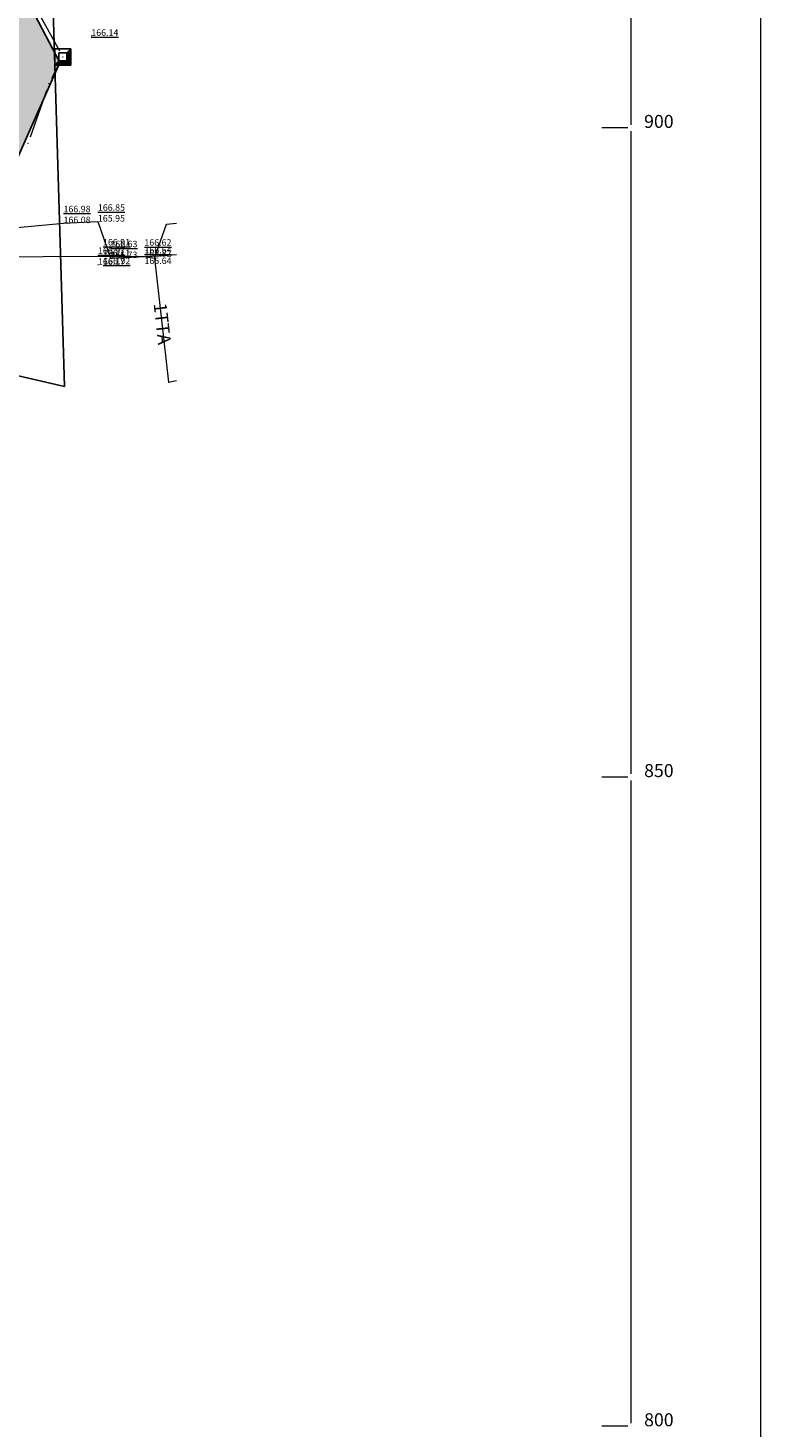
# Model space of a CAD drawing. Units: metres. Extents: x 7526569 to 7528985, y 4823440 to 4825315.
# Drawn here: x 7527999 to 7528055, y 4823800 to 4823908 of the extents above; entities that cross this region are included whole.
import ezdxf
from ezdxf.enums import TextEntityAlignment as Align

# ---------------------------------------------------------------- set-up
doc = ezdxf.new("R2010")
doc.units = ezdxf.units.M
doc.header["$LTSCALE"] = 0.5
doc.header["$MEASUREMENT"] = 0
doc.header["$PDMODE"] = 33
doc.header["$PDSIZE"] = 0.005
doc.linetypes.add('DASHED', pattern=[19.05, 12.7, -6.35])
doc.layers.get('0').update_dxf_attribs({"lineweight": 18})
for name, color, linetype, lineweight in [('101_Parcele_granice', 7, 'Continuous', 20), ('114_Gasovod', 94, 'Continuous', 13), ('127_Telekomunikacije', 200, 'Continuous', 13), ('OPIS_LISTA', 7, 'Continuous', 18), ('R_RL', 250, 'DASHED', 60)]:
    doc.layers.add(name, color=color, linetype=linetype, lineweight=lineweight)
for name, color, linetype in [('115_Katastarske_tacke', 7, 'Continuous'), ('GR_granica_planskog_područja', 7, 'Continuous'), ('S_javni_put_post_šrafura', 253, 'Continuous')]:
    doc.layers.add(name, color=color, linetype=linetype)
doc.styles.add('oznake', font='yusimc.shx')
doc.styles.add('times new roman', font='times.ttf', dxfattribs={"height": 3.4})
doc.linetypes.add('GRANICA_PLANA', pattern='A,5.6e-05,[1,1.shx,S=2,R=0,X=0,Y=0],-5.6', length=5.600056)

# ---------------------------------------------------------------- blocks, each defined once
blk = doc.blocks.new('T65-35')
at = {"linetype": 'Continuous', "lineweight": 9}
blk.add_point((0, 0), dxfattribs=at)
blk = doc.blocks.new('T67-18')
at = {"linetype": 'Continuous', "lineweight": 9}
blk.add_point((0, 0), dxfattribs=at)
blk = doc.blocks.new('GRANICA_PLANA')
at = {"layer": 'GR_granica_planskog_područja', "color": 213, "linetype": 'GRANICA_PLANA', "ltscale": 1.8, "flags": 128}
blk.add_lwpolyline([(7527361.74, 4824029.35), (7527351.39, 4824032.19), (7527354.96, 4824044.76), (7527356.26, 4824049.01), (7527358.76, 4824057.83), (7527360.16, 4824062.81), (7527386.18, 4824149.69), (7527386.48, 4824150.65), (7527387.7, 4824154.87), (7527392.66, 4824171.59), (7527395.41, 4824180.79), (7527396.71, 4824185.11), (7527400.3, 4824197.05), (7527403.68, 4824208.44), (7527405, 4824212.86), (7527407.65, 4824221.83), (7527412.48, 4824238.08), (7527413.79, 4824242.32), (7527419.21, 4824260.6), (7527420.96, 4824266.44), (7527422.22, 4824270.74), (7527425.01, 4824280.02), (7527431.5, 4824301.69), (7527437.12, 4824321.01), (7527437.19, 4824320.99), (7527437.5, 4824322.06), (7527439.48, 4824328.55), (7527440.68, 4824332.77), (7527443.13, 4824340.86), (7527443.04, 4824340.89), (7527448.27, 4824358.16), (7527450.18, 4824364.51), (7527455.7, 4824383.05), (7527456.42, 4824385.52), (7527457.73, 4824389.88), (7527459.17, 4824394.7), (7527463.55, 4824409.34), (7527464.82, 4824413.64), (7527469.62, 4824429.78), (7527475.3, 4824448.91), (7527476.59, 4824453.21), (7527481.08, 4824468.34), (7527485.14, 4824483.61), (7527491.09, 4824481.95), (7527495.46, 4824497.2), (7527502.03, 4824520.1), (7527509.94, 4824546.93), (7527517.84, 4824573.73), (7527521.99, 4824587.78), (7527526.14, 4824601.83), (7527538.3, 4824642.43), (7527543.61, 4824650.44), (7527546.08, 4824659.92), (7527546.72, 4824661.8), (7527544.87, 4824662.34), (7527643.65, 4824989.92), (7527637.85, 4824995.1), (7527641.55, 4825012.74), (7527648.13, 4825017.07), (7527654.96, 4825024.32), (7527712.84, 4825228.06), (7527719.26, 4825250.65), (7527748.09, 4825246.72), (7527754.12, 4825229.24), (7527759.21, 4825221.77), (7527771.2, 4825212.09), (7527768.25, 4825195.04), (7527915.47, 4825171.07), (7527917.18, 4825186.19), (7527927.9, 4825189.09), (7527936.73, 4825196.88), (7527957.5, 4825191.05), (7527958.48, 4825180.37), (7527960.04, 4825168.49), (7527966.3, 4825154.09), (7527971.31, 4825143.42), (7527982.21, 4825110.3), (7527984.54, 4825099.32), (7527986.4, 4825089.74), (7527988.02, 4825081.18), (7527990.88, 4825052.34), (7527990.67, 4825045.38), (7527990.81, 4825034.35), (7527990.76, 4824993.64), (7527990.77, 4824981.68), (7527990.73, 4824970.28), (7527990.54, 4824951.41), (7527990.5, 4824938.92), (7527990.42, 4824926.68), (7527990.32, 4824915.56), (7527990.17, 4824896.88), (7527989.92, 4824872.54), (7527988.85, 4824855.17), (7527987.94, 4824838.5), (7527988.8, 4824817.48), (7527988.85, 4824802.23), (7527989.42, 4824777.01), (7527989.14, 4824736.14), (7527989.15, 4824734.58), (7527989.17, 4824729.95), (7527988.81, 4824728.01), (7527988.67, 4824727.24), (7527988.69, 4824721.06), (7527988.72, 4824713.95), (7527988.19, 4824701.85), (7527987.48, 4824689.51), (7527986.77, 4824677.1), (7527986.67, 4824675.98), (7527986.59, 4824675.11), (7527986.25, 4824669.48), (7527985.91, 4824663.88), (7527985.83, 4824660.06), (7527985.58, 4824651.16), (7527985.33, 4824642.12), (7527984.98, 4824636.99), (7527984.64, 4824632.12), (7527984.47, 4824628.18), (7527984.24, 4824622.34), (7527984.13, 4824619.84), (7527984, 4824617.22), (7527983.91, 4824616.19), (7527983.84, 4824615.32), (7527983.38, 4824610.21), (7527983.16, 4824607.84), (7527982.81, 4824600.44), (7527982.44, 4824592.88), (7527982.16, 4824587.05), (7527981.59, 4824575.66), (7527981.02, 4824564.37), (7527980.83, 4824557.64), (7527980.35, 4824543.47), (7527979.34, 4824543.36), (7527979.06, 4824538.45), (7527978.77, 4824533.51), (7527978.49, 4824528.57), (7527978.37, 4824526.59), (7527978.33, 4824525.57), (7527978.14, 4824518.13), (7527978.1, 4824516.35), (7527977.91, 4824508.82), (7527977.71, 4824503.6), (7527977.4, 4824494.01), (7527976.93, 4824486.88), (7527976.49, 4824480.23), (7527976.93, 4824455.95), (7527976.99, 4824453.03), (7527976.81, 4824440.96), (7527976.63, 4824428.96), (7527975.77, 4824406.37), (7527975.68, 4824401.84), (7527974.3, 4824375.2), (7527974.79, 4824370.99), (7527975.19, 4824368.96), (7527975.05, 4824350.78), (7527975.02, 4824347.98), (7527974.83, 4824335.13), (7527974.84, 4824327.79), (7527974.7, 4824312.07), (7527974.6, 4824300.47), (7527973.42, 4824286.76), (7527972.8, 4824279.43), (7527971.31, 4824267.42), (7527969.48, 4824253.85), (7527967.07, 4824236.87), (7527965.31, 4824220.02), (7527962.32, 4824198.94), (7527959.59, 4824178.08), (7527957.73, 4824163.82), (7527956.48, 4824152.92), (7527955.54, 4824146.93), (7527955.26, 4824137.44), (7527954.93, 4824126.44), (7527954.64, 4824116.45), (7527954.35, 4824106.69), (7527954.48, 4824102.81), (7527954.88, 4824090.53), (7527955.39, 4824074.48), (7527955.23, 4824068.77), (7527955.11, 4824064.75), (7527955, 4824061.47), (7527956.27, 4824050.11), (7527956.7, 4824047.68), (7527959.01, 4824034.82), (7527961.48, 4824021.03), (7527964.17, 4824006), (7527965, 4824001.39), (7527967.78, 4823992.3), (7527968.64, 4823989.47), (7527972.8, 4823975.87), (7527973.54, 4823973.46), (7527978.54, 4823963.01), (7527983.52, 4823953.78), (7527987.82, 4823945.8), (7527998.07, 4823927.95), (7528000.47, 4823909.95), (7528001.37, 4823880.08), (7527974.07, 4823886.46), (7527967.76, 4823887.93), (7527952.84, 4823889.75), (7527933.69, 4823891.61), (7527907.69, 4823894.07), (7527897.95, 4823896.24), (7527896.04, 4823896.95), (7527853.53, 4823912.61), (7527843.09, 4823916.46), (7527833.02, 4823920.17), (7527828.4, 4823921.58), (7527816.82, 4823925.11), (7527802.02, 4823929.62), (7527795.69, 4823931.54), (7527788.81, 4823934.67), (7527785.14, 4823936.33), (7527778.27, 4823938.86), (7527759.45, 4823945.77), (7527738.44, 4823953.48), (7527727.78, 4823957.4), (7527710.47, 4823961.32), (7527702.67, 4823963.08), (7527696.88, 4823964.39), (7527696.61, 4823964.42), (7527683.61, 4823966.26), (7527653.8, 4823970.46), (7527636.26, 4823941.32), (7527596.32, 4823859.91), (7527581.18, 4823826.42), (7527581.54, 4823825.12), (7527576.48, 4823806.28), (7527572.28, 4823790.66), (7527559.36, 4823740.28), (7527554.86, 4823722.75), (7527551.78, 4823710.71), (7527515.53, 4823720.15), (7527502.13, 4823723.63), (7527481.35, 4823730.07), (7527462.66, 4823735.85), (7527458.2, 4823738.21), (7527450.65, 4823739.93), (7527447.47, 4823740.66), (7527445.04, 4823740.78), (7527442.03, 4823717.48), (7527439.08, 4823692.33), (7527445.18, 4823691.25), (7527473.18, 4823686.37), (7527490.64, 4823683.41), (7527486.19, 4823656.02), (7527476.19, 4823592.94), (7527471.68, 4823575.29), (7527439, 4823581.81), (7527431.55, 4823584.27), (7527417.07, 4823589.06), (7527402.81, 4823593.77), (7527392.3, 4823597.25), (7527383.21, 4823598.86), (7527380.97, 4823599.16), (7527368.41, 4823600.82), (7527346.71, 4823603.7), (7527322.78, 4823606.87), (7527324.08, 4823609.94, 0.008125), (7527321.16, 4823610.31), (7527310, 4823611.17), (7527302, 4823611.75), (7527296, 4823612.35), (7527286.48, 4823613.95), (7527279.5, 4823615.25), (7527277.52, 4823615.61, 0.686349), (7527275.08, 4823611.64), (7527242.38, 4823621.15), (7527248.81, 4823641.83), (7527252.41, 4823654.8), (7527256.76, 4823671.44), (7527260.22, 4823683.37), (7527277.41, 4823739.8), (7527280.35, 4823753.18), (7527294.94, 4823802.32), (7527304.81, 4823834.2), (7527313.56, 4823866.37), (7527318.23, 4823883.7), (7527330.38, 4823926.3), (7527347, 4823980.55)], format="xyb", close=True, dxfattribs=at)

msp = doc.modelspace()

# ---------------------------------------------------------------- hatches: boundary and pattern name
at = {"layer": 'S_javni_put_post_šrafura', "linetype": 'Continuous'}
h = msp.add_hatch(color=256, dxfattribs=at)
h.dxf.hatch_style = 1
h.paths.add_polyline_path([(7527969.71, 4824503.88), (7527969.91, 4824509.08), (7527970.1, 4824516.54), (7527970.14, 4824518.32), (7527970.33, 4824525.84), (7527970.38, 4824527), (7527970.5, 4824529.04), (7527970.785, 4824533.975), (7527971.07, 4824538.91), (7527971.41, 4824544.75), (7527971.75, 4824550.59), (7527972.59, 4824550.68), (7527972.83, 4824557.89), (7527973.03, 4824564.69), (7527973.6, 4824576.065), (7527974.17, 4824587.44), (7527974.45, 4824593.27), (7527974.815, 4824600.83), (7527975.18, 4824608.39), (7527975.41, 4824610.93), (7527975.87, 4824616.03), (7527975.945, 4824616.89), (7527976.02, 4824617.75), (7527976.135, 4824620.215), (7527976.25, 4824622.68), (7527976.475, 4824628.51), (7527976.65, 4824632.57), (7527976.995, 4824637.54), (7527977.34, 4824642.51), (7527977.585, 4824651.385), (7527977.83, 4824660.26), (7527977.92, 4824664.21), (7527978.265, 4824669.96), (7527978.61, 4824675.71), (7527978.7, 4824676.7), (7527978.79, 4824677.69), (7527979.495, 4824689.97), (7527980.2, 4824702.25), (7527980.72, 4824714.11), (7527980.695, 4824721.03), (7527980.67, 4824727.95), (7527980.945, 4824729.46), (7527981.17, 4824730.67), (7527981.15, 4824734.54), (7527981.142, 4824736.143), (7527981.68, 4824757.73), (7527981.42, 4824776.95), (7527980.85, 4824802.13), (7527980.79, 4824820.95), (7527979.944, 4824838.3), (7527981.92, 4824872.83), (7527982.17, 4824896.95), (7527982.42, 4824926.74), (7527982.73, 4824970.33), (7527982.77, 4824981.69), (7527983.1, 4825026.98), (7527982.67, 4825045.45), (7527982.68, 4825056.55), (7527981.73, 4825067.48), (7527980.09, 4825080.04), (7527978.53, 4825088.33), (7527976.63, 4825097.65), (7527974.47, 4825108.21), (7527970.43, 4825121.38), (7527963.86, 4825140.46), (7527959.01, 4825150.8), (7527962.22, 4825155.344), (7527961.866, 4825169.611), (7527956.236, 4825171.848), (7527950.525, 4825179.485), (7527950.037, 4825184.839), (7527938.756, 4825188.002), (7527931.795, 4825181.86), (7527924.518, 4825179.892), (7527922.859, 4825161.764), (7527923.921, 4825160.887), (7527927.027, 4825159.172), (7527931.237, 4825156.133), (7527933.385, 4825154.789), (7527940.134, 4825149.481), (7527942.723, 4825145.473), (7527947.65, 4825133.641), (7527952.287, 4825120.587), (7527956.304, 4825107.981), (7527959.537, 4825095.331), (7527961.847, 4825082.662), (7527963.791, 4825069.908), (7527965.105, 4825057.24), (7527965.712, 4825042.886), (7527965.889, 4825031.451), (7527965.749, 4825018.776), (7527965.572, 4825001.618), (7527965.54, 4824993.049), (7527965.233, 4824952.546), (7527965.173, 4824923.093), (7527963.892, 4824858.615), (7527963.933, 4824845.166), (7527963.615, 4824822.82), (7527963.692, 4824811.843), (7527963.693, 4824801.202), (7527963.714, 4824794.866), (7527963.784, 4824793.826), (7527963.748, 4824786.959), (7527963.385, 4824773.377), (7527963.331, 4824768.779), (7527963.219, 4824757.196), (7527963.166, 4824743.462), (7527962.949, 4824736.741), (7527962.641, 4824735.332), (7527962.752, 4824720.14), (7527962.478, 4824714.017), (7527961.707, 4824696.771), (7527961.807, 4824690.348), (7527960.799, 4824675.647), (7527959.681, 4824655.088), (7527959.063, 4824642.457), (7527958.392, 4824633.072), (7527958.282, 4824631.131), (7527956.432, 4824600.249), (7527955.796, 4824591.304), (7527955.279, 4824586.755), (7527954.697, 4824577.964), (7527953.731, 4824560.042), (7527952.765, 4824545.266), (7527951.59, 4824524.602), (7527951.255, 4824514.429), (7527950.872, 4824507.394), (7527950.461, 4824501.431), (7527949.765, 4824486.931), (7527949.074, 4824472.24), (7527948.809, 4824459.662), (7527948.221, 4824445.691), (7527947.666, 4824432.1), (7527947.512, 4824428.506), (7527946.003, 4824392.286), (7527944.934, 4824373.559), (7527944.665, 4824368.213), (7527930.861, 4824167.654), (7527927.172, 4824143.699), (7527925.013, 4824109.649), (7527925.095, 4824098.456), (7527925.086, 4824085.168), (7527925.678, 4824072.237), (7527926.569, 4824059.591), (7527928.268, 4824045.981), (7527930.935, 4824029.723), (7527933.786, 4824016.364), (7527936.866, 4824003.967), (7527940.694, 4823990.889), (7527944.548, 4823978.45), (7527950.826, 4823960.403), (7527953.937, 4823949.918), (7527964.534, 4823929.628), (7527968.973, 4823919.311), (7527977.495, 4823893.654), (7527993.06, 4823890.24), (7527995.825, 4823893.376), (7528001.009, 4823905.027), (7527990.35, 4823925.33), (7527987.765, 4823929.585), (7527976.48, 4823949.98), (7527971.41, 4823959.38), (7527966.06, 4823970.55), (7527957.21, 4823999.51), (7527951.14, 4824033.41), (7527948.83, 4824046.27), (7527948.35, 4824048.96), (7527946.99, 4824061.15), (7527947.39, 4824074.47), (7527946.88, 4824090.27), (7527946.35, 4824106.68), (7527946.64, 4824116.68), (7527946.93, 4824126.68), (7527947.54, 4824147.54), (7527948.55, 4824154), (7527951.66, 4824179.12), (7527957.37, 4824221), (7527959.13, 4824237.85), (7527966.557, 4824300.352), (7527966.9, 4824335.17), (7527967.04, 4824350.053), (7527966.88, 4824369.76), (7527966.28, 4824374.94), (7527967.68, 4824402.13), (7527967.77, 4824406.6), (7527968.63, 4824429.17), (7527968.81, 4824441.085), (7527968.99, 4824453), (7527968.93, 4824455.79), (7527968.49, 4824480.42), (7527968.95, 4824487.41), (7527969.41, 4824494.4)])

# ---------------------------------------------------------------- linework, layer by layer
at = {"layer": '101_Parcele_granice', "linetype": 'Continuous'}
for p, q in [((7528001, 4823905.908, 159.766), (7527995.5, 4823915.932, 6.694)), ((7528000.391, 4823903.843, 166.303), (7528001.009, 4823905.027, 166.417)), ((7527999.996, 4823902.928, 149.113), (7527998.734, 4823899.292, 17.147))]:
    msp.add_line(p, q, dxfattribs=at)
at = {"layer": '114_Gasovod'}
msp.add_lwpolyline([(7527989.009, 4823892.298), (7527990.899, 4823892.288), (7527992.239, 4823892.227), (7527994.139, 4823891.987), (7528001.29, 4823892.667), (7528003.94, 4823892.787), (7528004.901, 4823889.977), (7528008.661, 4823890.137), (7528010, 4823890.262)], dxfattribs=at)
for p in [(7528001.29, 4823892.667), (7528003.94, 4823892.787), (7528004.901, 4823889.977), (7528008.661, 4823890.137)]:
    msp.add_point(p, dxfattribs=at)
at = {"layer": '115_Katastarske_tacke'}
for p, q in [((7528000.615, 4823904.845, 166.46), (7528000.615, 4823906.095, 166.46)), ((7528000.615, 4823906.095, 166.46), (7528001.865, 4823906.095, 166.46)), ((7528001.553, 4823905.782, 166.46), (7528000.928, 4823905.782, 166.46)), ((7528000.928, 4823905.782, 166.46), (7528000.928, 4823905.157, 166.46)), ((7528001.553, 4823905.782, 166.46), (7528001.865, 4823906.095, 166.46)), ((7528001.553, 4823905.157, 166.46), (7528001.553, 4823905.782, 166.46)), ((7528001.615, 4823905.095, 166.46), (7528001.615, 4823905.845, 166.46)), ((7528001.678, 4823905.908, 166.46), (7528001.678, 4823905.033, 166.46)), ((7528001.74, 4823904.97, 166.46), (7528001.74, 4823905.97, 166.46)), ((7528001.802, 4823906.032, 166.46), (7528001.802, 4823904.908, 166.46)), ((7528001.865, 4823906.095, 166.46), (7528001.865, 4823904.845, 166.46)), ((7528000.615, 4823904.845, 166.46), (7528000.928, 4823905.157, 166.46)), ((7528001.865, 4823904.845, 166.46), (7528000.615, 4823904.845, 166.46)), ((7528001.802, 4823904.908, 166.46), (7528000.678, 4823904.908, 166.46)), ((7528000.74, 4823904.97, 166.46), (7528001.74, 4823904.97, 166.46)), ((7528001.678, 4823905.033, 166.46), (7528000.803, 4823905.033, 166.46)), ((7528000.865, 4823905.095, 166.46), (7528001.615, 4823905.095, 166.46)), ((7528000.928, 4823905.157, 166.46), (7528001.553, 4823905.157, 166.46))]:
    msp.add_line(p, q, dxfattribs=at)
for p in [(7528001.24, 4823905.47, 166.46), (7528001.55, 4823904.94, 166.46), (7528000.16, 4823903.4, 166.26), (7527998.57, 4823898.82)]:
    msp.add_point(p, dxfattribs=at)
at = {"layer": '127_Telekomunikacije'}
msp.add_line((7528008.293, 4823889.971), (7528009.228, 4823892.576), dxfattribs=at)
for points in [[(7528009.228, 4823892.576), (7528010, 4823892.669)], [(7527990.151, 4823889.474), (7527995.087, 4823890.073), (7528004.334, 4823890.112), (7528007.517, 4823890.092), (7528008.293, 4823889.971), (7528009.363, 4823880.421), (7528010, 4823880.543)]]:
    msp.add_lwpolyline(points, dxfattribs=at)
for p in [(7528003.432, 4823907.089), (7528009.228, 4823892.576), (7528003.946, 4823889.459), (7528004.334, 4823890.112), (7528004.344, 4823889.504), (7528007.517, 4823890.092), (7528008.293, 4823889.971), (7528009.363, 4823880.421), (7528010.149, 4823880.571)]:
    msp.add_point(p, dxfattribs=at)
at = {"layer": 'OPIS_LISTA'}
for p, q in [((7528055, 4823530), (7528055, 4825315)), ((7528045, 4823900.25), (7528045, 4823949.75)), ((7528044.75, 4823900), (7528042.75, 4823900)), ((7528045, 4823850.25), (7528045, 4823899.75)), ((7528044.75, 4823850), (7528042.75, 4823850)), ((7528045, 4823800.25), (7528045, 4823849.75)), ((7528044.75, 4823800), (7528042.75, 4823800))]:
    msp.add_line(p, q, dxfattribs=at)
for p in [(7528045, 4823900), (7528045, 4823850), (7528045, 4823800)]:
    msp.add_point(p, dxfattribs=at)
at = {"layer": 'S_javni_put_post_šrafura'}
msp.add_lwpolyline([(7527968.973, 4823919.311), (7527977.495, 4823893.654), (7527993.06, 4823890.24), (7527995.825, 4823893.376), (7528001.009, 4823905.027), (7527990.35, 4823925.33)], dxfattribs=at)

# ---------------------------------------------------------------- block references
at = {"layer": '114_Gasovod'}
for p in [(7528001.29, 4823892.667), (7528003.94, 4823892.787), (7528004.901, 4823889.977), (7528008.661, 4823890.137)]:
    msp.add_blockref('T67-18', p, dxfattribs=at)
at = {"layer": '127_Telekomunikacije'}
for p in [(7528003.432, 4823907.089), (7528009.228, 4823892.576), (7528003.946, 4823889.459), (7528004.334, 4823890.112), (7528004.344, 4823889.504), (7528007.517, 4823890.092), (7528008.293, 4823889.971), (7528009.363, 4823880.421)]:
    msp.add_blockref('T65-35', p, dxfattribs=at)
at = {"layer": 'R_RL'}
msp.add_blockref('GRANICA_PLANA', (0, 0), dxfattribs=at)

# ---------------------------------------------------------------- texts
at = {"layer": '114_Gasovod', "linetype": 'Continuous', "char_height": 0.5, "width": 8, "attachment_point": 7}
for s, insert in [('{\\L166.98}^M\\P166.08', (7528001.29, 4823892.667)), ('{\\L166.85}^M\\P165.95', (7528003.94, 4823892.787)), ('{\\L166.63}^M\\P165.73', (7528004.901, 4823889.977))]:
    msp.add_mtext(s, dxfattribs=dict(at, insert=insert))
at = {"layer": '127_Telekomunikacije', "style": 'times new roman'}
msp.add_text('1TTA', height=1.0008, rotation=-83.6088, dxfattribs=at).set_placement((7528008.095, 4823884.826), align=Align.BOTTOM_CENTER)
at = {"layer": '127_Telekomunikacije', "linetype": 'Continuous', "char_height": 0.5, "attachment_point": 7}
for s, insert, width in [('{\\L166.14}', (7528003.432, 4823907.089), 8), ('{\\L166.97}^M\\P166.17', (7528003.946, 4823889.459), 8), ('{\\L166.91}^M\\P166.11', (7528004.334, 4823890.112), 8), ('{\\L166.62}^M\\P165.82', (7528007.517, 4823890.092), 8), ('{\\L166.64}^M\\P165.64', (7528007.524, 4823889.514), 8.28897), ('{\\L166.92}', (7528004.344, 4823889.504), 8)]:
    msp.add_mtext(s, dxfattribs=dict(at, insert=insert, width=width))
at = {"layer": 'OPIS_LISTA', "style": 'oznake'}
for s, p in [('900', (7528046, 4823900)), ('850', (7528046, 4823850)), ('800', (7528046, 4823800))]:
    msp.add_text(s, height=1, dxfattribs=at).set_placement(p)

doc.saveas('drawing.dxf')
